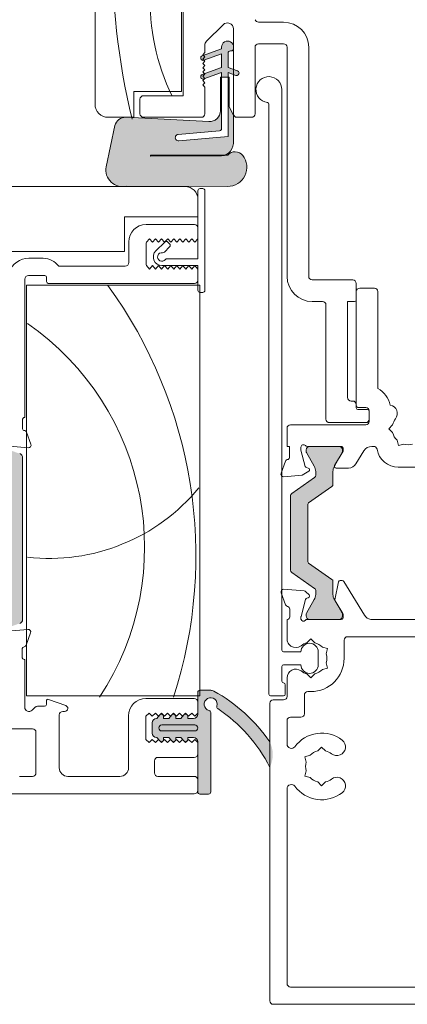
# Model space of a CAD drawing. Units: inches. Extents: x -2434 to -2123, y 8150 to 8449.
# Drawn here: x -2187 to -2186, y 8150 to 8154 of the extents above; entities that cross this region are included whole.
import ezdxf

# ---------------------------------------------------------------- set-up
doc = ezdxf.new("R2010")
doc.units = ezdxf.units.IN
doc.header["$LTSCALE"] = 2
doc.layers.add('A-Door', color=7, linetype='Continuous', lineweight=5)
doc.layers.add('A-Hatch', color=250, linetype='Continuous', lineweight=5)

# ---------------------------------------------------------------- blocks, each defined once
blk = doc.blocks.new('APC_EU_0242-201-203-205 jamb inoper')
at = {"layer": 'A-Hatch'}
h = blk.add_hatch(color=256, dxfattribs=at)
h.dxf.hatch_style = 1
h.paths.add_polyline_path([(145.7716044407999, -26.25063947660438, -0.1558403399138084), (144.9764579549555, -25.99663896928062, -0.2207380444529546), (144.4000044407999, -24.87903947655464), (144.4000044407999, -21.64677851674229), (144.8826044407999, -20.6118394766422), (144.8826044407999, -17.23363947674225), (145.0096044412999, -17.23363947674225), (145.0096044412999, -24.09163947634225), (150.7028571406814, -24.58973454579779, 1.000000013827704), (150.769269821338, -23.83063418730841), (146.0034668826678, -23.41368045651275, -0.3888787317443846), (145.7716044422433, -23.16064700418143), (145.7716044413798, -17.23363947674225), (145.8986044406999, -17.23363947674225), (145.8986044407182, -21.09443947674229, 0.4296339059872122), (147.2350711060566, -22.36269898665664), (156.8383130826999, -21.85941440014226), (156.9659290773018, -21.85941440014226, -0.3394542591185349), (158.094678634023, -22.82345759443358), (159.1053619941591, -27.5783489623454, -0.4339171003863405), (157.4785512212674, -29.85941440014226), (156.9718010015324, -29.85941440014226, -0.0334756016731191), (156.7203277864533, -29.8085934780424), (145.0731044429924, -29.85941440020933, -0.6285586397641464), (143.3206146325461, -26.25773975652261, -0.4674530860280405), (145.0634069879777, -26.23982633550365, -0.0148817017950166), (145.7716044408913, -26.30549841954263), (153.9500137901114, -26.34089651051365, 1.004337568772049), (153.9504044407999, -26.25063947655569)])
h.paths.add_polyline_path([(145.0096044412999, -17.23363947674225), (145.0096044412999, -16.68530201574224), (144.4000044407999, -16.90717827175565), (144.4000044407999, -16.31251573224988), (145.0096044412999, -16.09063947634227), (145.0096044412999, -14.43963947634226, 0.4142135623730951), (144.7556044412999, -14.18563947634224), (144.6286044404999, -14.1856394763423, -0.2874919402352399), (144.4000044407999, -14.04235551012765), (144.4000044407999, -13.55448835584222, -0.8731340212112302), (145.7716044407999, -13.74113947424227), (145.7716044407999, -13.93163947634228), (147.8656199511256, -14.69379879947324), (147.7000044407999, -14.85941431874219), (147.9500044407999, -15.10941431874219), (147.7962177663736, -15.26320100153457), (145.7716044408999, -14.52630201574224), (145.7716044411999, -16.09063947634227), (147.7490485421728, -16.81037026900131), (147.7000044407999, -16.85941437304221), (147.9500044407999, -17.10941437304221), (147.7000044407999, -17.35941438664223), (147.743662505506, -17.40307245134833), (145.7716044412999, -16.68530201574224), (145.7716044413846, -17.23363947674225)])
h.paths.add_polyline_path([(143.923444012906, -16.48596954362158), (144.4000044407999, -16.31251573229046), (144.4000044407999, -16.90717827175565), (144.1145648697341, -17.01106977984833, -0.9999999733336415)])
h.paths.add_polyline_path([(147.8096440122441, -17.42708775582237), (147.7436625055207, -17.403072451363), (147.7000044407999, -17.35941438664223), (147.9500044407999, -17.10941437304221), (147.7000044407999, -16.85941437304221), (147.7490485421728, -16.81037026900131), (148.0007648683544, -16.90198751926165, -0.9999999999999996)])
h.paths.add_polyline_path([(147.7964963694319, -15.26292239846104), (147.9500044407999, -15.10941431874219), (147.7000044407999, -14.85941431874219), (147.8656199511256, -14.69379879947324), (148.000764866223, -14.74298752643726, -1.025606760998923)])
h = blk.add_hatch(color=256, dxfattribs=at)
h.dxf.hatch_style = 1
h.paths.add_polyline_path([(171.5692102029029, -81.26936693590913, -0.3152987888737881), (171.7666041598999, -81.551274722143, -0.1316524975839366), (171.6058346444494, -82.15127472212889), (170.6784694793436, -83.757518305142, 0.131652497588845), (170.6516745600999, -83.85751830514299), (170.6516745601, -84.16469798204294, 0.4142135623730951), (171.0516745600999, -84.56469798204294), (174.4516745600999, -84.56469798204294, 0.4142135623730974), (174.8516745600999, -84.16469798204294), (174.8516745601, -83.88431322434296, 0.1316524975894726), (174.811482181234, -83.73431322434088), (173.8975144758452, -82.15127472211968, -0.1316524975816909), (173.7367449603999, -81.551274722143), (173.7367449603999, -80.63013706264296, 0.3152987888709211), (173.0787651037532, -79.69044444186714), (171.2546386481446, -79.02651670851814, -0.3152987888703032), (170.5966587915, -78.08682408774301), (170.5966587915, -63.04257187644304, -0.3152987888842475), (171.2546386481923, -62.10287925565058), (173.0787651037098, -61.43895152233465, 0.3152987888836052), (173.7367449603999, -60.49925890154298), (173.7367449603999, -59.57812124204309, -0.1316524975894769), (173.8975144758635, -58.9781212420346), (174.811482181231, -57.3950827398503, 0.1316524975944549), (174.8516745601, -57.24508273984303), (174.8516745600999, -56.96469798204299, 0.4142135623730651), (174.4516745600999, -56.56469798204306), (171.0516745600999, -56.56469798204306, 0.4142135623730974), (170.6516745601, -56.96469798204303), (170.6516745601, -57.27187765904296, 0.1316524975839539), (170.6784694793417, -57.37187765904059), (171.6058346444335, -58.97812124202966, -0.1316524975906671), (171.7666041598999, -59.57812124204304, -0.3152987888738177), (171.5692102029029, -59.86002902827692), (169.1256487198341, -60.74941267375113, 0.315298788877272), (168.7966587914999, -61.21925898414303), (168.7966587914999, -79.91013698004302, 0.3152987888737909), (169.1256487198281, -80.37998329043276)])
h = blk.add_hatch(color=256, dxfattribs=at)
h.dxf.hatch_style = 1
h.paths.add_polyline_path([(137.6644624430078, -74.52427263677797, 0.2446984432262354), (137.7923895120999, -74.27852702349306), (137.7923895120999, -65.65086725389305, 0.2446984432262323), (137.6644624430078, -65.40512164060812), (135.0203165811914, -63.55367077597747, -0.2446984432255959), (134.8923895120999, -63.30792516269305), (134.8923895120998, -62.85226157339314, -0.1316524975924959), (135.0531590275705, -62.25226157337226), (135.9651503128575, -60.67264633109164, 0.1316524975853855), (135.9919452320998, -60.57264633109303), (135.9919452320999, -60.36469713869315, 0.4142135623731511), (135.5919452320999, -59.96469713869307), (132.1919452320999, -59.96469713869307, 0.4142135623730927), (131.7919452320998, -60.36469713869302), (131.7919452320999, -60.57110730019303, 0.1316524975798414), (131.81874015134, -60.67110730018794), (132.7316199966427, -62.25226157339573, -0.1316524975867336), (132.8923895120998, -62.85226157339304), (132.8923895120999, -64.34905926379304, 0.2446984432215368), (133.0203165811876, -64.59480487707478), (135.7071047993751, -66.47611424103877, -0.2446984432208974), (135.7923895120998, -66.63994464989304), (135.7923895120998, -73.28944962749301, -0.2446984432215318), (135.7071047993747, -73.45328003634756), (133.0203165811942, -75.33458940030668, 0.2446984432286082), (132.8923895120999, -75.58033501359306), (132.8923895120998, -77.07713270399306, -0.1316524975798631), (132.7316199966589, -77.67713270396227), (131.818740151342, -79.2582869771948, 0.1316524975848596), (131.7919452320998, -79.35828697719306), (131.7919452320998, -79.56469713869306, 0.4142135623730561), (132.1919452320999, -79.96469713869304), (135.5919452320998, -79.96469713869304, 0.4142135623730974), (135.9919452320999, -79.56469713869298), (135.9919452320998, -79.35674794629298, 0.1316524975924384), (135.9651503128547, -79.25674794628956), (135.0531590275582, -77.67713270399246, -0.1316524975872694), (134.8923895120998, -77.07713270399302), (134.8923895120999, -76.62146911469301, -0.2446984432262343), (135.020316581192, -76.37572350140819)])
h = blk.add_hatch(color=256, dxfattribs=at)
h.dxf.hatch_style = 1
edge = h.paths.add_edge_path()
edge.add_line((147.0446768151795, -100.0991160909131), (147.0446768151795, -90.46477777161316))
edge.add_arc((147.0446793684064, -89.71477887964413), 0.7499988919734025, 269.9998049475429, 427.6935371118795)
edge.add_arc((147.0571858440368, -89.75558409632755), 0.7834709632451049, 69.67274700315313, 200.0083520609101)
edge.add_arc((157.3332163581516, -105.8295737643976), 19.26385043595233, 124.8654860432509, 152.7975820667464)
edge.add_arc((143.126947978308, -95.54841502716788), 3.277580884481183, 153.255176911974, 206.7448230897705, ccw=False)
edge.add_arc((156.8772226753227, -105.7133693155859), 20.33758715474703, 121.22810980507711, 145.0867489944729, ccw=False)
edge.add_arc((147.0056425205714, -89.21930935187969), 1.120875115563922, 88.00428021553051, 126.86016108652251, ccw=False)
edge.add_line((147.0446768151795, -88.09911412401316), (148.5446724043795, -88.09911412401316))
edge.add_line((148.5446724043795, -88.09911412401316), (148.5446724043796, -90.85229096595619))
edge.add_arc((149.0446844393498, -90.85183555320387), 0.5000122423659517, 180.0521851867633, 269.9994189269254)
edge.add_line((149.0446793684064, -91.35184779554412), (149.6946844206795, -91.35184743114414))
edge.add_line((149.6946844206795, -91.35184743114414), (149.6946844206795, -91.1286617557132))
edge.add_arc((149.9446814109833, -91.1286617557132), 0.2499969903037993, 39.999747035168014, 180, ccw=False)
edge.add_line((150.1361909256795, -90.96796763341318), (150.4808060652064, -91.35184743114414))
edge.add_line((150.4808060652064, -91.35184743114414), (151.0946789583065, -91.35184743114414))
edge.add_line((151.0946789583065, -91.35184743114414), (151.0946783171795, -91.1286617557132))
edge.add_arc((151.3446786872825, -91.12866175571324), 0.250000370103038, 39.99908207240611, 179.9999999999968, ccw=False)
edge.add_line((151.5361926560593, -90.96796768359155), (151.8808064809064, -91.35184743114414))
edge.add_line((151.8808064809064, -91.35184743114414), (152.4946793741064, -91.35184743114414))
edge.add_line((152.4946793741064, -91.35184743114414), (152.4946828923795, -91.1286645860132))
edge.add_arc((152.7446822730247, -91.12866288434991), 0.2499993806510691, 39.99961000653229, 180.0003899934658, ccw=False)
edge.add_line((152.9361940031593, -90.96796768359152), (153.2808059654064, -91.35184743114414))
edge.add_arc((153.29436497991, -91.8519781970213), 0.5003145309215246, 0.01485920291918319, 91.55296195978622, ccw=False)
edge.add_line((153.7946794940064, -91.85184844444412), (153.7946794940064, -93.0518464059441))
edge.add_arc((153.2946792795929, -93.0518475811292), 0.5000002144149275, -89.9999898227212, 0.00013466623067870387, ccw=False)
edge.add_line((153.2946793684064, -93.55184779554413), (152.9361936198795, -93.9784873209029))
edge.add_arc((152.7523901787825, -93.79780103731231), 0.2577425809541421, 180.899625098091, 315.4899880657989, ccw=False)
edge.add_line((152.4946793684064, -93.8018477955441), (152.4946793741064, -93.55184741924411))
edge.add_line((152.4946793741064, -93.55184741924411), (151.8808064809064, -93.55184741924411))
edge.add_line((151.8808064809064, -93.55184741924411), (151.5196796333565, -93.98041971629412))
edge.add_arc((151.3446847203901, -93.80187152386542), 0.2500053531099103, 179.9945619857691, 314.42416905044, ccw=False)
edge.add_line((151.0946793684064, -93.8018477955441), (151.0946789583065, -93.55184741924411))
edge.add_line((151.0946789583065, -93.55184741924411), (150.4808060652064, -93.55184741924411))
edge.add_line((150.4808060652064, -93.55184741924411), (150.1361909256795, -93.96254356502955))
edge.add_arc((149.9450381032875, -93.80086944119041), 0.25035559475992, 180.2239342155054, 319.7759711009944, ccw=False)
edge.add_line((149.6946844206795, -93.80184792584411), (149.6946794739064, -93.55184741924411))
edge.add_line((149.6946794739064, -93.55184741924411), (149.0446796468064, -93.55184741924411))
edge.add_arc((149.044679871915, -94.05184772635299), 0.5000003071089562, 90.00002579552066, 180.0000809234896)
edge.add_line((148.5446795648065, -94.05184843254413), (148.5446724043795, -100.0991160909132))
edge.add_line((148.5446724043795, -100.0991160909131), (147.0446768151795, -100.0991160909131))
for p, q in [((160.4000031949, -20.364701302043), (160.4000031949, 23.63529100895696)), ((150.4000043497, 15.13529613495696), (150.4000043497, -18.86470571284302)), ((150.2000037581999, 14.66960504535698), (150.2000037581999, -19.36470672604302)), ((138.6000040220999, -10.86470440154302), (141.5000039852, -10.86470440154302)), ((147.4949787371999, -13.05967524764303), (145.5949787050999, -11.15968033794301)), ((144.4000038319, -11.65465220924302), (144.4000038319, -21.46470502134299)), ((141.5000039852, -13.36470201734302), (138.6000040220999, -13.36470201734302)), ((147.7000038139999, -14.38470140214302), (147.7000038139999, -13.55465456964303)), ((135.7000041753999, -40.264702887543), (135.7000041753999, -13.76470133784302)), ((138.2000038866999, -13.76470133784302), (138.2000038866999, -40.264702887543)), ((141.9000040042, -21.46470502134299), (141.9000040042, -13.76470133784302)), ((144.3746038713, -13.74643251414302), (144.3746038713, -13.93692895894303)), ((144.6286039428, -14.190926702043), (144.7556042112999, -14.190926702043)), ((145.0096038171, -14.44493189574304), (145.0096038171, -16.09592840194302)), ((145.7716040314, -13.93692895894303), (145.7716040314, -13.74643251414302)), ((148.000764195, -14.74827483414303), (145.7716040314, -13.93692895894303)), ((145.7716040314, -16.09592840194302), (145.7716040314, -14.53158959864301)), ((145.7716040314, -14.53158959864301), (147.8096437640999, -15.27337685344302)), ((147.950003855, -14.63470563414302), (147.7000038139999, -14.38470140214302)), ((147.7014324629, -14.883279354543), (147.950003855, -14.63470563414302)), ((147.950003855, -15.13184562444301), (147.7014324629, -14.883279354543)), ((147.7014324629, -15.38041934494301), (147.950003855, -15.13184562444301)), ((147.950003855, -15.62899306534301), (147.7014324629, -15.38041934494301)), ((147.7014324629, -15.87755933524299), (147.950003855, -15.62899306534301)), ((147.950003855, -16.12613305564299), (147.7014324629, -15.87755933524299)), ((145.0096038171, -16.09592840194302), (143.9234435093999, -16.49125620844303)), ((144.1145646387, -17.01635822774299), (145.0096038171, -16.69058904174302)), ((145.0096038171, -16.69058904174302), (145.0096038171, -24.09692809104301)), ((148.000764195, -16.90727427724302), (145.7716040314, -16.09592840194302)), ((145.7716040314, -16.69058904174302), (147.8096437640999, -17.43237629654301)), ((145.7716040314, -23.16593334194302), (145.7716040314, -16.69058904174302)), ((147.7014324629, -16.37470677614301), (147.950003855, -16.12613305564299)), ((147.950003855, -16.62327304604302), (147.7014324629, -16.37470677614301)), ((147.7014324629, -16.87184676644303), (147.950003855, -16.62327304604302)), ((147.950003855, -17.12042048694302), (147.7014324629, -16.87184676644303)), ((144.8826040141999, -17.23892942194301), (144.8826040141999, -20.61712697264302)), ((145.8986038342999, -17.23892942194301), (144.8826040141999, -17.23892942194301)), ((145.8986038342999, -21.099730880243), (145.8986038342999, -17.23892942194301)), ((147.7000038139999, -18.36470469954299), (147.950003855, -18.114707918143)), ((147.7014324629, -17.36898675684303), (147.950003855, -17.12042048694302)), ((147.950003855, -17.617560477243), (147.7014324629, -17.36898675684303)), ((147.7014324629, -17.86613419774299), (147.950003855, -17.617560477243)), ((147.950003855, -18.114707918143), (147.7014324629, -17.86613419774299)), ((138.8000040316, -18.664702327243), (138.8000040316, -83.46470400814302)), ((147.7000038139999, -21.46470502134299), (147.7000038139999, -18.36470469954299)), ((150.4000043497, -18.86470571284302), (155.9000033886, -18.86470571284302)), ((155.9000033886, -18.86470571284302), (155.9000033886, -21.86470434184302)), ((140.3000039792, -88.56470465784302), (140.3000039792, -20.35289958234303)), ((154.8000043258999, -19.36470672604302), (150.2000037581999, -19.36470672604302)), ((155.2000036464, -21.46470502134299), (155.2000036464, -19.764706046543)), ((144.8826040141999, -20.61712697264302), (144.4000038319, -21.65206477164304)), ((144.0000040458, -21.86470434184302), (142.3000039067999, -21.86470434184302)), ((144.4000038319, -21.65206477164304), (144.4000038319, -24.88432780024302)), ((156.8383127452, -21.86470434184302), (147.235070821, -22.36799106124302)), ((154.8000043258999, -21.86470434184302), (148.1000036002, -21.86470434184302)), ((155.9000033886, -21.86470434184302), (158.9000038803999, -21.86470434184302)), ((150.769269094, -23.83592680214302), (146.0034665652999, -23.41896996024299)), ((159.1053623706999, -27.58363589764302), (158.0946780742, -22.82874986644303)), ((145.0096038171, -24.09692809104301), (150.7028564812, -24.59502175574302)), ((145.7716040314, -26.25592753414303), (153.9504043759, -26.25592753414303)), ((153.9504043759, -26.34619131804304), (145.7716040314, -26.31078615904302)), ((145.0731041842, -29.86470565314302), (156.7203272135, -29.81388524294302)), ((147.7000038139999, -41.86470762014302), (147.7000038139999, -30.36470666644304)), ((147.950003855, -30.11470243454299), (148.2500042767, -30.11470243454299)), ((148.5000038519999, -30.36470666644304), (148.5000038519999, -38.21470543864301)), ((156.9718010724, -29.86470565314302), (150.0000040979, -29.86470565314302)), ((228.5000011326, -29.86470565314302), (157.4785504491, -29.86470565314302)), ((148.5000038519999, -31.36470124244302), (148.5000038519999, -33.36470529554303)), ((148.5000038519999, -33.36470529554303), (157.0000033827, -33.36470529554303)), ((157.0000033827, -33.36470529554303), (157.0000033827, -37.36470595124301)), ((148.5000038519999, -34.66470494984303), (148.5000038519999, -35.914703757743)), ((154.5000039041999, -34.26470562934304), (148.9000041039, -34.26470562934304)), ((148.8500041887999, -36.31470307824304), (148.5000038519999, -35.914703757743)), ((149.2000035942, -35.914703757743), (148.8500041887999, -36.31470307824304)), ((149.550003931, -36.31470307824304), (149.2000035942, -35.914703757743)), ((149.9000042678, -35.914703757743), (149.550003931, -36.31470307824304)), ((150.2500036732, -36.31470307824304), (149.9000042678, -35.914703757743)), ((150.60000401, -35.914703757743), (150.2500036732, -36.31470307824304)), ((150.9500043467999, -36.31470307824304), (150.60000401, -35.914703757743)), ((151.3000037521999, -35.914703757743), (150.9500043467999, -36.31470307824304)), ((151.650004089, -36.31470307824304), (151.3000037521999, -35.914703757743)), ((152.0000044256999, -35.914703757743), (151.650004089, -36.31470307824304)), ((151.7761200667, -36.49442598344304), (151.9882529975, -36.28229305264304)), ((152.3500038311999, -36.31470307824304), (152.0000044256999, -35.914703757743)), ((152.3418063299, -36.28229305264304), (153.3671105281, -37.30759725094304)), ((152.7000041679, -35.914703757743), (152.3500038311999, -36.31470307824304)), ((153.0500035733999, -36.31470307824304), (152.7000041679, -35.914703757743)), ((153.4000039102, -35.914703757743), (153.0500035733999, -36.31470307824304)), ((153.7500042469, -36.31470307824304), (153.4000039102, -35.914703757743)), ((154.1000036524, -35.914703757743), (153.7500042469, -36.31470307824304)), ((154.4500039891, -36.31470307824304), (154.1000036524, -35.914703757743)), ((156.500004232, -38.66470560554303), (156.500004232, -36.26470223184303)), ((152.3771611974999, -37.44901672124303), (151.7761200667, -36.847978384543)), ((154.5000039041999, -36.50835111854302), (154.5000039041999, -38.82105603934305)), ((157.0000033827, -37.36470595124301), (172.0000058412999, -37.36470595124301)), ((148.5000038519999, -38.21470543864301), (152.0600039513, -38.21470543864301)), ((168.0485885590999, -38.16470459224301), (166.3748286665, -38.16470459224301)), ((152.6600038634, -39.014704079643), (148.5000038519999, -39.014704079643)), ((148.5000038519999, -39.014704079643), (148.5000038519999, -41.86470762014302)), ((148.5000038519999, -39.41470340014301), (148.8500041887999, -39.014704079643)), ((148.5000038519999, -39.41470340014301), (148.5000038519999, -40.66470220804304)), ((148.8500041887999, -39.014704079643), (149.2000035942, -39.41470340014301)), ((149.2000035942, -39.41470340014301), (149.550003931, -39.014704079643)), ((149.550003931, -39.014704079643), (149.9000042678, -39.41470340014301)), ((149.9000042678, -39.41470340014301), (150.2500036732, -39.014704079643)), ((150.2500036732, -39.014704079643), (150.60000401, -39.41470340014301)), ((150.60000401, -39.41470340014301), (150.9500043467999, -39.014704079643)), ((150.9500043467999, -39.014704079643), (151.3000037521999, -39.41470340014301)), ((151.3000037521999, -39.41470340014301), (151.650004089, -39.014704079643)), ((151.650004089, -39.014704079643), (152.0000044256999, -39.41470340014301)), ((152.0000044256999, -39.41470340014301), (152.3500038311999, -39.014704079643)), ((152.3500038311999, -39.014704079643), (152.7000041679, -39.41470340014301)), ((152.7000041679, -39.41470340014301), (153.0500035733999, -39.014704079643)), ((153.0500035733999, -39.014704079643), (153.4000039102, -39.41470340014301)), ((153.4000039102, -39.41470340014301), (153.7500042469, -39.014704079643)), ((153.7500042469, -39.014704079643), (154.1000036524, -39.41470340014301)), ((154.1000036524, -39.41470340014301), (154.4500039891, -39.014704079643)), ((164.6000035107999, -39.06470492604301), (156.9000035525, -39.06470492604301)), ((130.6000035257, -40.66470220804304), (135.3000039236, -40.66470220804304)), ((166.0000048578999, -40.864705593543), (166.0000048578999, -40.36470458034303)), ((166.2000045180999, -40.16470119474301), (168.1000031531999, -40.16470119474301)), ((168.5000043363, -40.56470796584302), (168.5000043363, -56.56470313784301)), ((127.7000037954, -42.01470270874303), (127.7000037954, -53.225025088743)), ((129.8000039533999, -41.614703388243), (128.1000040471999, -41.614703388243)), ((130.2000042052, -42.964703888943), (130.2000042052, -41.06470152854301)), ((130.2000042052, -55.21470263724303), (130.2000042052, -42.01470270874303)), ((148.2500042767, -42.11470440154302), (147.950003855, -42.11470440154302)), ((148.3000041918, -88.76470431804302), (148.3000041918, -41.26470491414302)), ((148.3000041918, -41.26470491414302), (168.3000046761, -41.26470491414302)), ((148.9000041039, -41.06470152854301), (165.8000033349999, -41.06470152854301)), ((168.3000046761, -41.26470491414302), (168.3000046761, -88.76470431804302)), ((131.2000043690999, -43.164707274443), (130.4000038655, -43.164707274443)), ((131.2000043690999, -54.26470145704302), (131.2000043690999, -43.164707274443)), ((135.3000039236, -43.164707274443), (134.1000040993999, -43.164707274443)), ((133.7000038476, -43.56470659494301), (133.7000038476, -56.76470652344303)), ((128.9000036196, -55.66470280404304), (130.0000036136, -55.66470280404304)), ((129.1000042112, -55.41470602274303), (130.0000036136, -55.41470602274303)), ((130.2000042052, -55.464706869143), (130.2000042052, -55.06470754864302)), ((130.6000035257, -54.66470077754301), (130.8000041172999, -54.66470077754301)), ((128.7000039592999, -57.01470330474304), (128.7000039592999, -55.81470534324299)), ((128.7000039592999, -56.76470652344303), (128.7000039592999, -55.86470618964303)), ((168.8000038267, -56.86470076564301), (168.8000038267, -57.787701041743)), ((126.4444394037999, -57.86470279214302), (125.9944401681999, -57.41470262524299)), ((125.9944401681999, -58.31470295904299), (126.4444394037999, -57.86470279214302)), ((133.3000040614, -57.16470584394302), (129.1000042112, -57.16470584394302)), ((137.8000038676999, -57.41470262524299), (129.1000042112, -57.41470262524299)), ((138.2000038866999, -59.91470769164301), (138.2000038866999, -57.81470194574301)), ((125.3222217784, -59.80844006064301), (125.4869336263, -59.19372990844301)), ((168.3171615005, -58.264702112643), (167.8085494787, -59.66209575654302)), ((124.707510695, -59.64373007534303), (125.3222217784, -59.80844006064301)), ((128.1949002297, -59.91470769164301), (128.4000035376, -59.91470769164301)), ((128.4000035376, -59.91470769164301), (128.4000035376, -59.92976531504301)), ((131.7000035196999, -60.476444215743), (131.7000035196999, -60.214705319443)), ((131.7919455469999, -60.31470701214302), (131.7919455469999, -60.52111789704302)), ((132.0000039414, -59.91470769164301), (135.8527904376999, -59.91470769164301)), ((135.591945611, -59.91470769164301), (132.1919457988, -59.91470769164301)), ((135.9919458629, -60.52265271664301), (135.9919458629, -60.31470701214302)), ((136.6000040435, -60.01470193384303), (136.6000040435, -60.33408597234299)), ((137.9000039305999, -59.91470769164301), (138.2000038866999, -59.91470769164301)), ((137.9000039305999, -61.13770559554303), (137.9000039305999, -59.91470769164301)), ((168.1166049093999, -60.06356284144303), (170.2377684414999, -59.87798377994303)), ((129.3108258397, -60.40710911274302), (130.2464557813, -61.93992078424303)), ((132.7000041492999, -62.11470395444301), (131.7000035196999, -60.476444215743)), ((131.8187406287, -60.62111213924301), (132.7316206880999, -62.20226690294303)), ((135.0531596690999, -62.20226690294303), (135.9651507810999, -60.62265440944304)), ((136.6000040435, -60.33408597234299), (136.0931894742999, -62.225561143143)), ((168.7759291381999, -61.21926710124302), (168.7759291381999, -79.91014376404301)), ((122.9988075794, -62.31326192734304), (125.3385813907999, -62.31326192734304)), ((131.1000036077, -62.41890743494303), (132.5292936526999, -62.41890743494303)), ((135.9517672099999, -62.36698433874302), (135.7482406312, -62.42151886344301)), ((138.8914576964999, -63.01209658504301), (138.3828467224999, -61.61470666644304)), ((132.8923902474999, -62.80226960894303), (132.8923902474999, -64.29906517384303)), ((134.8923901097, -63.25793221714302), (134.8923901097, -62.80226960894303)), ((137.6644629055, -65.355129094143), (135.0203170442, -63.50367844224301)), ((135.7000041753999, -62.78790861484299), (136.4622400142999, -63.22798833374303)), ((136.4622400142999, -63.22798833374303), (138.5834035465, -63.413563669943)), ((133.020317182, -64.54481139894303), (135.70710551, -66.42612025264303)), ((137.7923900728, -74.22853589174301), (137.7923900728, -65.600875319243)), ((135.7923899778, -66.58995106934303), (135.7923899778, -73.23945641634303)), ((135.70710551, -73.40328723314302), (133.020317182, -75.284596086743)), ((135.0203170442, -76.32572904344302), (137.6644629055, -74.47427839164303)), ((131.6472645849999, -75.51668167234301), (129.2513059453, -79.44189339994301)), ((132.0424573497, -75.42088210704303), (131.8179750816, -75.42088210704303)), ((132.6594520361, -77.64250740524301), (132.2384122759999, -75.58086469884303)), ((132.8923902474999, -75.53034231184303), (132.8923902474999, -77.02714160204302)), ((134.8923901097, -77.02714160204302), (134.8923901097, -76.57147526864304)), ((136.0324281268999, -76.71463072424301), (135.6569193304, -77.09013998624302)), ((138.5716081132, -76.42202407244302), (136.2184132449999, -76.62790224074301)), ((138.3661612636, -78.234321923243), (138.8796626124999, -76.82349115734301)), ((131.7416895182, -79.248908461343), (132.6342066751, -77.78672829394301)), ((132.7316206880999, -77.62714058284301), (131.8187406287, -79.20829534654301)), ((135.9651507810999, -79.20675680164302), (135.0531596690999, -77.62714058284301)), ((135.7431951910999, -77.41212427734301), (135.9189124779, -77.45920822144303)), ((136.0549996607999, -77.59529307604299), (136.5875324701, -79.58273545024302)), ((131.6977543757, -79.62088242294303), (131.6977543757, -79.40521046634304)), ((131.7919455469999, -79.30829331394304), (131.7919455469999, -79.51470419884303)), ((135.9919458629, -79.51470419884303), (135.9919458629, -79.30675476904301)), ((136.5977548994999, -79.66037795064298), (136.5977548994999, -79.820882083143)), ((137.8977547866, -79.62088242294303), (137.8977547866, -78.72088208914302)), ((128.5087540746999, -79.914703519343), (120.5912530422999, -79.914703519343)), ((135.8526507392999, -79.914703519343), (131.9371778519, -79.914703519343)), ((132.1919457988, -79.914703519343), (135.591945611, -79.914703519343)), ((138.2000038866999, -79.914703519343), (138.13717803, -79.914703519343)), ((138.2000038866999, -81.91470384714303), (138.2000038866999, -79.914703519343)), ((112.6000043005999, -81.91470384714303), (131.2007186935, -81.91470384714303)), ((138.1682497449999, -81.91470384714303), (138.2000038866999, -81.91470384714303)), ((167.8434889764, -81.473908872643), (168.3578621596999, -82.884426714143)), ((170.5046165735, -81.27668082834302), (168.1512948126, -81.07225552324302)), ((131.600718014, -82.31470316764299), (131.600718014, -84.414705188243)), ((135.0007182919, -82.62027010444302), (135.4507184588, -82.170269937543)), ((135.4507184588, -82.170269937543), (135.9007186256999, -82.62027010444302)), ((133.5069797934, -83.29248756294302), (134.1216913424999, -83.12777385234301)), ((133.6716911756, -83.90719771504303), (133.5069797934, -83.29248756294302)), ((134.6000041814, -83.66470366834302), (134.6000041814, -85.16470298294303)), ((138.6000040220999, -83.66470366834302), (136.6000040435, -83.66470366834302)), ((168.8265688717999, -83.370696307443), (168.8271239401, -84.270696641243)), ((133.6716911756, -84.92220893624302), (133.5069797934, -85.53692281364302)), ((136.6000040435, -85.16470298294303), (138.6000040220999, -85.16470298294303)), ((138.8000040316, -85.364702643143), (138.8000040316, -87.064705343243)), ((168.5250569136, -84.56470400214303), (168.5250569136, -90.05759611844302)), ((168.5876958072999, -84.56470400214303), (168.5250569136, -84.56470400214303)), ((133.5069797934, -85.53692281364302), (134.1216913424999, -85.701632798943)), ((135.4507184588, -86.65914043904299), (135.0007182919, -86.20914027214302)), ((135.9007186256999, -86.20914027214302), (135.4507184588, -86.65914043904299)), ((138.2000038866999, -86.664706022743), (138.2000038866999, -88.814705164443)), ((138.4000040126, -87.46470466374303), (138.4000040126, -88.56470465784302)), ((135.4507184588, -88.26470330474302), (135.8000040055, -88.26470330474302)), ((136.2000037917, -90.81470549224302), (136.2000037917, -88.664702625243)), ((138.6000040220999, -88.76470431804302), (140.1000039841999, -88.76470431804302)), ((148.275056854, -88.11109468464302), (147.0250571148, -88.11109468464302)), ((168.3000046761, -88.76470431804302), (148.3000041918, -88.76470431804302)), ((148.5250573605999, -90.861096532343), (148.5250573605999, -88.36109519124304)), ((139.8000039917999, -89.21470448494301), (138.6000040220999, -89.21470448494301)), ((140.2000039817, -124.014704304343), (140.2000039817, -89.61470380544303)), ((148.5250573605999, -89.46470499154299), (148.5250573605999, -90.76470464584303)), ((154.5250574128, -89.06470567104301), (148.9250566810999, -89.06470567104301)), ((165.7566521317999, -89.16239395854303), (163.7882497163, -89.87883433814301)), ((166.0250574351, -89.764702619343), (166.0250574351, -89.35033485414301)), ((147.0250571148, -90.69227010134303), (147.0250571148, -99.86109428224304)), ((148.5250573605999, -90.76470464584303), (148.8750567661, -91.11470312004302)), ((148.8750567661, -91.11470312004302), (149.2250571028001, -90.76471209644305)), ((149.2250571028001, -90.76471209644305), (149.5750574395999, -91.11471057054302)), ((149.5750574395999, -91.11471057054302), (149.9250568449999, -90.764715821743)), ((149.9250568449999, -90.764715821743), (150.2750571818, -91.114718021143)), ((150.461183861, -91.36109382034302), (150.1165684313, -90.95039919134302)), ((150.2750571818, -91.114718021143), (150.6250565872, -90.764723272343)), ((150.6250565872, -90.764723272343), (150.975056924, -91.11472547174299)), ((150.975056924, -91.11472547174299), (151.3250572608, -90.76473072294303)), ((151.3250572608, -90.76473072294303), (151.6750566662, -91.11472919704302)), ((151.8611833453999, -91.36109382034302), (151.5165679158, -90.95039919134302)), ((151.6750566662, -91.11472919704302), (152.025057003, -90.76473817344298)), ((152.025057003, -90.76473817344298), (152.3750573398, -91.11473664764301)), ((152.3750573398, -91.11473664764301), (152.7250567451999, -90.76474189874303)), ((152.7250567451999, -90.76474189874303), (153.0750570819999, -91.114744098143)), ((153.2611837611, -91.36109382034302), (152.9165683315, -90.95039919134302)), ((153.0750570819999, -91.114744098143), (153.4250574187, -90.76474934934299)), ((153.4250574187, -90.76474934934299), (153.7750568241999, -91.11475154874304)), ((153.7750568241999, -91.11475154874304), (154.1250571609, -90.76475679994302)), ((154.1250571609, -90.76475679994302), (154.5250574128, -91.11470312004302)), ((156.5250568092999, -97.06470511974302), (156.5250568092999, -91.06470599894303)), ((163.9250572772, -90.564704985643), (164.1250569374, -90.564704985643)), ((164.5250562579, -90.96470430614299), (164.5250562579, -97.06470511974302)), ((167.0593712479999, -89.964706004843), (166.2250570953999, -89.964706004843)), ((167.6715034991999, -90.411152244843), (167.3422139138999, -90.08186265944299)), ((137.8000038676999, -91.214704812743), (136.6000040435, -91.214704812743)), ((138.2000038866999, -91.614704133243), (138.2000038866999, -94.33158628764299)), ((152.6750568300999, -92.111095340243), (148.8750567661, -92.111095340243)), ((149.6750572697, -91.36109382034302), (149.0250574425999, -91.36109382034302)), ((149.6750572697, -91.11109331374304), (149.6750572697, -91.36109382034302)), ((151.0750567540999, -91.36109382034302), (150.461183861, -91.36109382034302)), ((151.0750567540999, -91.11109331374304), (151.0750567540999, -91.36109382034302)), ((152.4750571699, -91.36109382034302), (151.8611833453999, -91.36109382034302)), ((152.4750571699, -91.11109331374304), (152.4750571699, -91.36109382034302)), ((153.2750567421999, -91.36109382034302), (153.2611837611, -91.36109382034302)), ((153.7750568241999, -93.06109652044304), (153.7750568241999, -91.86109483364305)), ((154.5250574128, -91.11470312004302), (154.5250574128, -93.81470412134303)), ((148.8750567661, -92.81109601374303), (152.6750568300999, -92.81109601374303)), ((167.2250572593, -92.957596780043), (167.2250572593, -97.66470410044302)), ((170.1250579208999, -92.55759745954302), (167.6250565798, -92.55759745954302)), ((148.8750567661, -93.81470412134303), (148.5250573605999, -94.164704458143)), ((148.5250573605999, -99.86109428224304), (148.5250573605999, -94.06109482174298)), ((148.5250573605999, -94.164704458143), (148.5250573605999, -95.464704112443)), ((149.2250571028001, -94.164695144943), (148.8750567661, -93.81470412134303)), ((149.0250574425999, -93.56109567104303), (149.6750572697, -93.56109567104303)), ((149.5750574395999, -93.81469480814302), (149.2250571028001, -94.164695144943)), ((149.9250568449999, -94.164685831643), (149.5750574395999, -93.81469480814302)), ((149.6750572697, -93.56109567104303), (149.6750572697, -93.811094315043)), ((150.2750571818, -93.814685494943), (149.9250568449999, -94.164685831643)), ((150.1165684313, -93.971792162643), (150.461183861, -93.56109567104303)), ((150.6250565872, -94.16467651844302), (150.2750571818, -93.814685494943)), ((150.461183861, -93.56109567104303), (151.0750567540999, -93.56109567104303)), ((150.975056924, -93.814676181643), (150.6250565872, -94.16467651844302)), ((151.3250572608, -94.16466720524303), (150.975056924, -93.814676181643)), ((151.0750567540999, -93.56109567104303), (151.0750567540999, -93.811094315043)), ((151.6750566662, -93.814666868443), (151.3250572608, -94.16466720524303)), ((151.5165679158, -93.971792162643), (151.8611833453999, -93.56109567104303)), ((152.025057003, -94.16465789194305), (151.6750566662, -93.814666868443)), ((151.8611833453999, -93.56109567104303), (152.4750571699, -93.56109567104303)), ((152.3750573398, -93.81465755524302), (152.025057003, -94.16465789194305)), ((152.7250567451999, -94.164648578743), (152.3750573398, -93.81465755524302)), ((152.4750571699, -93.56109567104303), (152.4750571699, -93.811094315043)), ((153.0750570819999, -93.81464824204302), (152.7250567451999, -94.164648578743)), ((152.9165683315, -93.971792162643), (153.2611837611, -93.56109567104303)), ((153.4250574187, -94.16463926554304), (153.0750570819999, -93.81464824204302)), ((153.2611837611, -93.56109567104303), (153.2750567421999, -93.56109567104303)), ((153.7750568241999, -93.81463892874302), (153.4250574187, -94.16463926554304)), ((154.1250571609, -94.164629952343), (153.7750568241999, -93.81463892874302)), ((154.5250574128, -93.81470412134303), (154.1250571609, -94.164629952343)), ((134.2000039295, -94.67026919244302), (133.7500037626, -95.12026935934298)), ((134.6500040964, -95.12026935934298), (134.2000039295, -94.67026919244302)), ((136.1437425949999, -95.79248681784306), (135.5290310458, -95.627774969943)), ((135.9790312126999, -96.40719696994302), (136.1437425949999, -95.79248681784306)), ((148.9250566810999, -95.86470343294299), (153.125056997, -95.86470343294299)), ((153.5250572489, -96.26470461604302), (153.5250572489, -97.66470410044302)), ((135.9790312126999, -97.42221005384305), (136.1437425949999, -98.03692206864305)), ((133.7500037626, -98.70913952704302), (134.2000039295, -99.15913969394305)), ((134.2000039295, -99.15913969394305), (134.6500040964, -98.70913952704302)), ((136.1437425949999, -98.03692206864305), (135.5290310458, -98.201633916543)), ((148.5250573605999, -98.46470460414302), (148.5250573605999, -99.664704428343)), ((153.125056997, -98.06470342104303), (148.9250566810999, -98.06470342104303)), ((163.525056094, -98.06470342104303), (157.5250569732, -98.06470342104303)), ((167.6250565798, -98.06470342104303), (169.1250577569999, -98.06470342104303)), ((138.2000038866999, -99.49782259884304), (138.2000038866999, -122.014704180243)), ((147.2750571557, -100.111094788943), (148.275056854, -100.111094788943)), ((148.9250566810999, -100.064703748843), (218.1250602007999, -100.064703748843)), ((137.8000038676999, -122.414704199243), (112.6000043005999, -122.414704199243)), ((110.6000039727, -124.414704294243), (139.8000039917999, -124.414704294243))]:
    blk.add_line(p, q)
for centre, radius, start, end in [((138.6000039816999, -13.764704294243), 2.900000000000034, 90, 180), ((141.5000039817, -10.46470429424302), 0.4000000000000166, 270, 343.307251166), ((145.1000039816999, -11.65465375344304), 0.700000000000014, 45.00000082440137, 180), ((138.6000039816999, -13.76470427544301), 0.4000000000000057, 90, 180), ((141.5000039817, -13.76470427544301), 0.4000000000000057, 0, 90), ((145.0731039817, -13.74642936824303), 0.6984999999999957, 359.9999999028999, 179.9999999028999), ((147.0000039817, -13.55465369884301), 0.7000000000000172, 0, 45.00000082440137), ((144.6286039814, -13.93692937034301), 0.2540000000000475, 179.999999254, 270.0000001779987), ((144.7556039822, -14.44492937034302), 0.2539999999999907, 0, 90), ((147.9052039797, -15.010827534743), 0.2793999961166151, 250.0000000882003, 70.00000008820027), ((144.0190039822, -16.75380955574302), 0.2794000000000314, 110.0000000000001, 290.0000000000001), ((147.9052039811999, -17.16982753154302), 0.2794000000342131, 250.0000000882003, 70.00000008820027), ((140.3000039817, -18.66470429424301), 1.500000000000054, 276.7563270306014, 180), ((140.5000039817, -20.352898595843), 0.2000000000000068, 96.75632703060131, 180), ((154.8000039817, -19.764704294243), 0.4000000000000341, 0, 90), ((158.9000039817, -20.36470429424303), 1.500000000000025, 270, 0), ((142.3000039817, -21.46470429424302), 0.3999999999999773, 180, 270), ((144.0000039817, -21.46470429424302), 0.4000000000000057, 270, 0), ((147.1686039824, -21.09972937074302), 1.270000000781692, 180, 272.9999999824008), ((148.1000039816999, -21.46470429424302), 0.4000000000000057, 180, 270), ((154.8000039817, -21.46470429424302), 0.4000000000000341, 270, 0), ((156.9021206215, -23.08223342154303), 1.219199998568913, 11.9999999396006, 93.0000000046987), ((146.0256039822, -23.16593689814302), 0.2539999990565605, 180, 264.9999995457008), ((150.7360630194999, -24.21547426034301), 0.3809999994785833, 264.9999997524989, 85.00000016639923), ((145.8923096984999, -24.82206982674301), 1.493603897688284, 182.3890155612993, 232.1800032516984), ((144.1994972610999, -26.98247257914302), 1.135796464735059, 40.48113234179987, 140.6966640801002), ((145.7716039816999, -24.88432937064302), 1.371599999962172, 234.5690188129981, 270), ((145.0634065289, -27.64222545084301), 2.222499999965708, 141.6429203706018, 270.2499999838991), ((144.3145141311999, -38.17243553834301), 11.95080690657721, 82.99684647730017, 86.4072295503996), ((153.9504039817, -26.30105873304304), 0.0451293623865467, 270, 90), ((157.2251756523, -27.96336481584301), 1.918147741453353, 254.740228770599, 11.41797797060011), ((147.9500039817, -30.36470429424303), 0.25, 90, 180), ((148.2500039817, -30.36470429424303), 0.2500000000000284, 0, 90), ((150.0000039817, -31.36470429424303), 1.5, 90, 180), ((148.9000039817, -34.66470429424301), 0.4000000000000057, 90, 180), ((154.5000039817, -36.264704294243), 2, 0, 90), ((152.1650292348, -36.45906937564301), 0.2500000000000221, 45, 135), ((154.1000039816999, -36.50835346154302), 0.4000000000000057, 0, 28.95502437220113), ((151.9528972005, -36.67120140994301), 0.2499999999999417, 135, 225), ((152.6600039817, -38.01470429424301), 0.5000000000000454, 216.8698976457998, 98.13010235420076), ((152.5539379644999, -37.27224217394303), 0.2499999999999739, 225, 278.1301023542007), ((152.6600039817, -38.01470429424301), 1, 270, 45), ((152.0600039817, -38.46470429424303), 0.2500000000000568, 36.86989764579973, 90), ((156.9000039817, -38.66470429424301), 0.4000000000000057, 180, 270), ((166.3748279166, -40.36470429424302), 2.200000000000017, 90, 143.7784533801005), ((168.0485892649999, -40.564704294243), 2.39999999999999, 18.74934084710037, 90), ((154.1000039816999, -38.82105512694302), 0.4000000000000341, 331.0449756277982, 0), ((130.6000039816999, -41.06470429424301), 0.4000000000000057, 90, 180), ((135.3000039817, -40.264704294243), 2.900000000000006, 270, 0), ((135.3000039817, -40.264704294243), 0.4000000000000057, 270, 0), ((148.9000039817, -40.66470429424301), 0.4000000000000341, 180, 270), ((165.8000039817, -40.86470429424302), 0.2000000000000171, 270, 0), ((166.2000039817, -40.36470429424302), 0.2000000000000171, 90, 180), ((168.1000039816999, -40.564704294243), 0.4000000000000057, 0, 90), ((128.1000039816999, -42.014704294243), 0.4000000000000057, 90, 180), ((129.8000039817, -42.014704294243), 0.4000000000000057, 0, 90), ((147.9500039817, -41.86470429424303), 0.25, 180, 270), ((148.2500039817, -41.86470429424303), 0.25, 270, 0), ((130.4000039817, -42.96470429424302), 0.2000000000000455, 180, 270), ((134.1000039816999, -43.56470429424301), 0.3999999999999773, 90, 180), ((129.10360259, -55.76272584334301), 2.900000000000028, 118.946944465401, 167.4214774241995), ((130.8000039817, -54.264704294243), 0.4000000000000057, 270, 0), ((126.4500039817, -56.11541872574299), 1.000000000000011, 100.1832458695981, 217.8636463616996), ((129.1000039816999, -55.81470429424301), 0.4000000000000057, 90, 180), ((128.9000039817, -55.86470429424302), 0.2000000000000171, 90, 180), ((130.0000039817, -55.21470429424302), 0.2000000000000171, 270, 0), ((130.0000039817, -55.46470429424302), 0.2000000000000171, 270, 0), ((130.6000039816999, -55.06470429424301), 0.4000000000000341, 90, 180), ((124.2000039817, -57.86470429424301), 1.849999999999987, 14.07803860380002, 37.8636463616996), ((129.1000039816999, -56.764704294243), 0.4000000000000057, 180, 270), ((133.3000039817, -56.764704294243), 0.4000000000000057, 270, 0), ((168.5000039817, -56.86470429424304), 0.3000000000000114, 0, 90), ((129.1000039816999, -57.01470429424301), 0.4000000000000341, 180, 270), ((137.8000039817, -57.81470429424302), 0.3999999999999773, 0, 90), ((168.5000039816, -57.78770429424302), 0.3000000000857312, 292.4097832398015, 0), ((124.2000039817, -57.86470429424301), 1.850000000000023, 314.0780386037983, 345.9219613961999), ((168.6000039816999, -58.36470429424302), 0.3000000000000152, 87.25477394299877, 160.5287793654998), ((124.2000039817, -57.86470429424301), 1.849999999999993, 254.0780386038009, 285.9219613961991), ((125.3385815274999, -59.81326145274302), 2.49999999999999, 270, 350.0428670338998), ((128.1948999756, -60.31470429424302), 0.4000000000000057, 90, 170.0428670338999), ((128.4572747965999, -60.928121430143), 0.9999999999999984, 31.40000000000068, 93.28317242379991), ((132.0000039817, -60.21470429424302), 0.2999999999999829, 90, 180), ((132.1919457899999, -60.31470429424302), 0.4000000000000057, 90, 180), ((135.5919457899999, -60.31470429424302), 0.4000000000000341, 0, 90), ((135.8527903862, -59.61470429424302), 0.2999999999999829, 270, 318.1896851042008), ((136.3000039817, -60.014704294243), 0.3000000000000038, 0, 138.1896851042007), ((168.0904579619999, -59.764704294243), 0.3000000000000389, 159.9999533846999, 274.9999587049), ((131.9919457899999, -60.52111445574301), 0.1999999999999886, 180, 210.0000000000012), ((135.79194579, -60.52265348664302), 0.2000000000000171, 329.9999999999987, 0), ((138.2000039817999, -61.13770429424302), 0.3000000000857312, 180, 247.5902167601985), ((138.1000039816999, -61.71470429424302), 0.3000000000000152, 19.47122063450018, 92.7452260570012), ((169.2759283206999, -61.21926529624301), 0.5000000000000023, 110.0000000000001, 180), ((131.1000039816999, -61.41890622054305), 1, 211.4002851965983, 270), ((132.5292938222, -62.21890622054302), 0.2000000000000298, 270, 31.40000000000068), ((131.69239007, -62.80226872894303), 1.200000000000004, 0, 30.00000000000125), ((136.0923900699999, -62.80226872894303), 1.200000000000031, 149.9999999999987, 180), ((135.8000039817, -62.61470429424303), 0.2000000000000087, 104.9998943829009, 239.9999999999999), ((135.9000039817, -62.17379930494303), 0.2000000000000052, 284.9998943829009, 345.0001383008997), ((135.19239007, -63.25793231824302), 0.3000000000000114, 180, 234.999999999999), ((138.6095500013, -63.11470429424304), 0.3000000000000084, 265.0000412950999, 20.00004661530015), ((133.19239007, -64.29906641934302), 0.3000000000000114, 180, 234.999999999999), ((137.4923900699999, -65.600874409343), 0.2999999999999829, 0, 54.99999999999904), ((135.5923900699999, -66.58995180544302), 0.1999999999999893, 0, 54.99999999999904), ((135.5923900699999, -73.23945678294305), 0.1999999999999893, 305.000000000001, 0), ((137.4923900699999, -74.22853417904302), 0.2999999999999909, 305.000000000001, 0), ((131.8179751323, -75.62088384934303), 0.2000000000000298, 90, 148.5999999999993), ((132.0424572183999, -75.62088384934303), 0.2000000000000171, 11.54251735099993, 90), ((133.19239007, -75.530342169043), 0.3000000000000114, 125.0000000000009, 180), ((131.69239007, -77.02713985954303), 1.199999999999989, 329.9999999999987, 0), ((135.19239007, -76.57147627014301), 0.3000000000000114, 125.0000000000009, 180), ((136.0923900699999, -77.02713985954303), 1.200000000000031, 180, 210.0000000000012), ((135.7930065714999, -77.22622521574301), 0.1924561560637531, 135, 254.9999999999988), ((136.2445600347999, -76.92676171504301), 0.2999999999999846, 94.99999999999982, 135), ((138.5977548075, -76.72088384934301), 0.3000000000000129, 340.0000000000013, 94.99999999999982), ((132.4634967311, -77.68252713354302), 0.1999999999999933, 328.5999999999993, 11.54251735109957), ((135.8691012598, -77.64510527424301), 0.1924561560637415, 14.99999999999995, 74.99999999999885), ((138.1977548074999, -78.72088384934301), 0.3000000000000194, 100.9042832770988, 180), ((138.0842534969, -78.13171710514301), 0.2999999999999863, 280.9042832770988, 340.0000000000013), ((128.3977548074999, -78.92088384934301), 0.9999999999999987, 276.3729445090983, 328.5999999999993), ((131.9977548075, -79.40521004634302), 0.3000000000000037, 148.5999999999993, 180), ((131.9977548075, -79.62088384934303), 0.2999999999999834, 180, 258.3505900991998), ((131.9919457899999, -79.30829413264301), 0.1999999999999886, 149.9999999999987, 180), ((132.1919457899999, -79.514704294243), 0.4000000000000057, 180, 270), ((135.5919457899999, -79.514704294243), 0.4000000000000341, 270, 0), ((135.79194579, -79.306755101743), 0.2000000000000171, 0, 30.00000000000125), ((136.2977548075, -79.660379598643), 0.2999999999999967, 0, 14.99999999999995), ((138.1977548074999, -79.62088384934303), 0.3000000000000114, 180, 258.3505900991998), ((135.8526506431, -80.21470429424303), 0.3000000000000398, 41.81031489579924, 90), ((136.2998642386, -79.81470429424301), 0.3000000000000227, 221.8103148957993, 340.5287793654998), ((136.2977548075, -79.82088384934302), 0.3000000000000065, 341.7758792607, 0), ((169.2759283206999, -79.91014329224303), 0.500000000000012, 180, 249.9999999999999), ((131.2007184132, -82.31470429424301), 0.4000000000000341, 0, 90), ((137.2000039817, -82.16470429424301), 1.000000000000011, 232.1363536383011, 14.47751218589944), ((168.1253330749999, -81.371130195943), 0.3000000000000245, 85.0353982769003, 200.0353982768998), ((135.4507184131999, -84.41470429424301), 1.850000000000001, 104.0780386037986, 135.9219613961999), ((135.6000039816999, -83.66470429424301), 1, 0, 180), ((135.4507184131999, -84.41470429424301), 1.850000000000001, 52.13635363830103, 75.92196139620137), ((168.6397059236, -82.78164593294302), 0.2999999999999958, 200.0353982768998, 259.131114999799), ((168.5265686315, -83.37088268764302), 0.2999999999999946, 0.0353982768997409, 79.13111499979895), ((135.4507184131999, -84.41470429424301), 1.850000000000014, 164.0780386037998, 195.9219613962001), ((138.6000039816999, -83.464704294243), 0.2000000000000171, 270, 0), ((135.4507184131999, -84.41470429424301), 3.850000000000023, 180, 270), ((135.6000039816999, -85.164704294243), 1, 180, 0), ((138.6000039816999, -85.36470429424301), 0.2000000000000171, 0, 90), ((168.5271246662999, -84.27088251584301), 0.300000000000003, 281.6481485579013, 0.0353982768997409), ((135.4507184131999, -84.41470429424301), 1.850000000000014, 224.0780386038001, 255.9219613962013), ((135.4507184131999, -84.41470429424301), 1.850000000000014, 284.0780386037986, 307.863646361699), ((137.2000039817, -86.664704294243), 1.000000000000001, 0, 127.8636463616989), ((138.6000039816999, -87.46470429424299), 0.1999999999999886, 90, 180), ((138.6000039816999, -87.06470429424301), 0.2000000000000171, 270, 0), ((135.8000039817, -88.66470429424301), 0.4000000000000057, 0, 90), ((138.6000039816999, -88.56470429424301), 0.2000000000000028, 180, 270), ((140.1000039816999, -88.56470429424301), 0.2000000000000171, 270, 0), ((155.8631392165999, -104.828273964143), 19, 118.9652109668014, 145.5252315106983), ((147.0250570196999, -88.86109503104302), 0.75, 90, 118.9652109668014), ((148.2750570196999, -88.361095031043), 0.25, 0, 90), ((138.6000039816999, -88.81470429424301), 0.4000000000000057, 180, 270), ((139.8000039817, -89.614704294243), 0.4000000000000057, 0, 90), ((147.0250570196999, -89.72402611524302), 0.7500000000000046, 284.4775121858996, 197.4356668890009), ((148.9250570197, -89.464704294243), 0.4000000000000199, 90, 180), ((154.5250570196999, -91.06470429424301), 2, 0, 90), ((163.9250570197, -90.25471289514299), 0.4000000000000208, 110.0000000000001, 173.5399302890999), ((165.8250570197, -89.35033389554305), 0.1999999999999922, 0, 110.0000000000001), ((166.2250570197, -89.764704294243), 0.2000000000000171, 180, 270), ((136.6000039816999, -90.81470429424299), 0.4000000000000057, 180, 270), ((155.8631392165999, -104.828273964143), 17.50000000000001, 123.4816331121985, 153.5130926895996), ((146.0710030304, -90.023660868543), 0.249999999999989, 303.4816331121987, 17.43566688900089), ((147.2750570196999, -90.69227195184303), 0.2500000000000284, 104.4775121858996, 180), ((149.0250570196999, -90.86109503104299), 0.5000000000000285, 180, 270), ((149.9250570197, -91.11109503104302), 0.25, 40.00000000000009, 180), ((151.3250570197, -91.11109503104302), 0.25000000000002, 40.00000000000009, 180), ((152.7250570197, -91.11109503104302), 0.2500000000000568, 40.00000000000009, 180), ((163.9250570197, -90.164704294243), 0.4000000000000057, 186.4600697109001, 270), ((164.1250570196999, -90.96470429424298), 0.4000000000000057, 0, 90), ((167.0593715947999, -90.364704294243), 0.3999999999999992, 45, 90), ((168.0250570196999, -90.057597513043), 0.5000000000000142, 225, 0), ((137.8000039817, -91.614704294243), 0.4000000000000057, 0, 90), ((148.8750570196999, -92.461095031043), 0.3500000000000085, 90, 270), ((152.6750570197, -92.461095031043), 0.3500000000000085, 270, 90), ((153.2750570196999, -91.86109503104304), 0.5000000000000142, 0, 90), ((134.2000039817, -96.914704294243), 3.850000000000004, 36.42857901409976, 127.8636463616989), ((153.2750570196999, -93.061095031043), 0.5, 270, 0), ((167.6250570196999, -92.95759751304303), 0.4000000000000057, 90, 180), ((132.4507184131999, -94.664704294243), 1.000000000000007, 127.8636463616989, 307.863646361699), ((137.7000039817, -94.33158602354303), 0.5, 216.4285790140997, 0), ((149.0250570196999, -94.06109503104302), 0.5000000000000285, 90, 180), ((149.9250570197, -93.81109503104305), 0.2500000000000284, 180, 319.9999999999999), ((151.3250570197, -93.81109503104305), 0.2500000000000284, 180, 319.9999999999999), ((152.7250570197, -93.81109503104305), 0.2500000000000074, 180, 319.9999999999999), ((134.2000039817, -96.914704294243), 1.850000000000004, 104.0780386037986, 127.8636463616989), ((134.2000039817, -96.914704294243), 1.850000000000011, 44.07803860380004, 75.92196139620137), ((148.9250570197, -95.46470429424299), 0.4000000000000341, 180, 270), ((134.2000039817, -96.914704294243), 1.849999999999993, 344.0780386037999, 15.92196139620014), ((153.1250570196999, -96.26470429424299), 0.4000000000000341, 0, 90), ((153.1250570196999, -97.66470429424302), 0.4000000000000341, 270, 0), ((157.5250570196999, -97.064704294243), 1, 180, 270), ((163.5250570196999, -97.064704294243), 1, 270, 0), ((167.6250570196999, -97.66470429424302), 0.3999999999999915, 180, 270), ((132.4507184131999, -99.164704294243), 1.000000000000007, 52.13635363830103, 232.1363536383011), ((134.2000039817, -96.914704294243), 1.850000000000004, 232.1363536383011, 255.9219613962013), ((134.2000039817, -96.914704294243), 1.850000000000023, 284.0780386037986, 315.9219613961999), ((137.7000039817, -99.497822564843), 0.5, 0, 143.5714209859002), ((148.9250570197, -98.464704294243), 0.4000000000000341, 90, 180), ((134.2000039817, -96.914704294243), 3.850000000000004, 232.1363536383011, 323.5714209859003), ((147.2750570196999, -99.86109503104302), 0.25, 180, 270), ((148.2750570196999, -99.86109503104302), 0.25, 270, 0), ((148.9250570197, -99.664704294243), 0.4000000000000341, 180, 270), ((137.8000039817, -122.014704294243), 0.4000000000000057, 270, 0), ((139.8000039817, -124.014704294243), 0.4000000000000057, 270, 0)]:
    blk.add_arc(centre, radius, start, end)
for centre, radius, start, end in [((79.97729275045378, -3.381482726500903), 78.3851966437725, 346.211856194105, 16.46397041792302), ((129.1053884284251, -8.462711237243127), 24.91840049433908, 333.9271252913576, 30.61682144882011), ((201.9448105012667, -72.58663582687862), 53.20100878315352, 143.9984436094417, 197.8732685410924), ((186.1534684193362, -71.56128930913752), 31.48394511822524, 124.7671016916177, 213.4481921319396), ((165.6949563591084, -50.48633958510532), 22.38773991623085, 219.4193623754829, 276.4244847096928)]:
    blk.add_arc(centre, radius, start, end, dxfattribs=at)

msp = doc.modelspace()

# ---------------------------------------------------------------- block references
at = {"layer": 'A-Door', "xscale": -0.0393633649054313, "yscale": 0.0393633649054313, "zscale": 0.0393633649054313}
msp.add_blockref('APC_EU_0242-201-203-205 jamb inoper', (-2180.803129379639, 8154.434831628201), dxfattribs=at)

doc.saveas('drawing.dxf')
